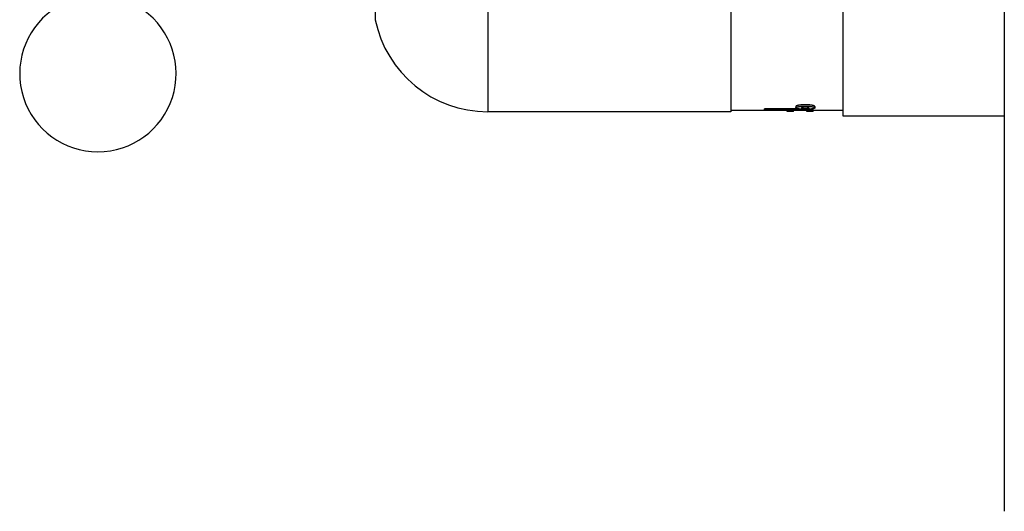
# Model space of a CAD drawing. Units: inches. Extents: x 0 to 11, y 0 to 8.5.
# Drawn here: x 4.1 to 5.9, y 3.1 to 4 of the extents above; entities that cross this region are included whole.
import ezdxf

# ---------------------------------------------------------------- set-up
doc = ezdxf.new("R2010")
doc.units = ezdxf.units.IN
doc.header["$LTSCALE"] = 0.605
doc.header["$MEASUREMENT"] = 0
doc.layers.add('1_PLATE', color=7, linetype='CONTINUOUS')
doc.layers.add('ALL_ASSEMBLY_MEMBERS', color=7, linetype='CONTINUOUS')

msp = doc.modelspace()

# ---------------------------------------------------------------- linework, layer by layer
at = {"layer": '1_PLATE', "color": 7, "linetype": 'CONTINUOUS'}
msp.add_line((5.8569, 5.524), (5.8569, 3.149), dxfattribs=at)
at = {"layer": 'ALL_ASSEMBLY_MEMBERS', "color": 7, "linetype": 'CONTINUOUS'}
for p, q in [((4.9487, 4.8215), (4.9487, 3.8515)), ((5.3761, 4.8215), (5.3761, 3.8515)), ((5.573, 4.829), (5.573, 3.844)), ((4.7511, 4.6597), (4.7511, 4.0132)), ((5.4903, 3.8607), (5.4903, 3.8582)), ((5.4994, 3.8609), (5.507, 3.8612)), ((5.507, 3.8612), (5.5146, 3.8609)), ((5.5238, 3.8607), (5.5238, 3.8582)), ((5.3761, 3.8515), (4.9487, 3.8515)), ((5.3761, 3.8542), (5.4352, 3.8542)), ((5.4932, 3.8567), (5.4352, 3.8567)), ((5.4352, 3.8535), (5.4352, 3.8567)), ((5.5209, 3.8542), (5.4352, 3.8542)), ((5.4753, 3.8535), (5.4352, 3.8535)), ((5.4753, 3.8517), (5.4753, 3.8535)), ((5.4863, 3.8517), (5.4753, 3.8517)), ((5.51, 3.8535), (5.4863, 3.8535)), ((5.4863, 3.8517), (5.4863, 3.8535)), ((5.504, 3.8572), (5.507, 3.8571)), ((5.5078, 3.8571), (5.5101, 3.8572)), ((5.51, 3.8517), (5.51, 3.8535)), ((5.5209, 3.8517), (5.51, 3.8517)), ((5.5209, 3.8517), (5.5209, 3.8567)), ((5.5209, 3.8542), (5.573, 3.8542)), ((5.573, 3.844), (5.8569, 3.844))]:
    msp.add_line(p, q, dxfattribs=at)
for centre, radius, start, end in [((4.2635, 3.9184), 0.1375, 125.7906, 54.2094), ((4.9487, 4.053), 0.2015, 191.3835, 270), ((5.507, 3.9025), 0.0454, 270.0001, 270.9973)]:
    msp.add_arc(centre, radius, start, end, dxfattribs=at)
for points, knots in [([(5.507, 3.8637), (5.5059, 3.8637), (5.5038, 3.8637), (5.5007, 3.8635), (5.4982, 3.8632), (5.4964, 3.863), (5.4952, 3.8628), (5.4941, 3.8625), (5.4931, 3.8623), (5.4923, 3.862), (5.4916, 3.8618), (5.4911, 3.8615), (5.4908, 3.8614), (5.4906, 3.8612), (5.4905, 3.8611), (5.4904, 3.8609), (5.4903, 3.8608), (5.4903, 3.8607), (5.4903, 3.8607)], [0, 0, 0, 0, 0.188823, 0.370533, 0.537861, 0.614265, 0.684949, 0.749294, 0.806784, 0.857051, 0.89979, 0.934884, 0.949622, 0.962558, 0.973801, 0.983546, 0.992119, 1, 1, 1, 1]), ([(5.4903, 3.8582), (5.4903, 3.8582), (5.4903, 3.8584), (5.4905, 3.8586), (5.4907, 3.8588), (5.4909, 3.8589), (5.4913, 3.8591), (5.4917, 3.8593), (5.4922, 3.8595), (5.493, 3.8598), (5.4942, 3.8601), (5.4957, 3.8604), (5.4975, 3.8606), (5.4988, 3.8608), (5.4994, 3.8609)], [0, 0, 0, 0, 0.019805, 0.042766, 0.070786, 0.104833, 0.145349, 0.192524, 0.246411, 0.306917, 0.447024, 0.611083, 0.796443, 1, 1, 1, 1]), ([(5.5238, 3.8607), (5.5238, 3.8607), (5.5238, 3.8608), (5.5237, 3.8609), (5.5236, 3.8611), (5.5234, 3.8612), (5.5233, 3.8614), (5.523, 3.8615), (5.5225, 3.8618), (5.5218, 3.862), (5.5209, 3.8623), (5.52, 3.8625), (5.5189, 3.8628), (5.5177, 3.863), (5.5159, 3.8632), (5.5134, 3.8635), (5.5103, 3.8637), (5.5081, 3.8637), (5.507, 3.8637)], [0, 0, 0, 0, 0.007881, 0.016454, 0.026199, 0.037442, 0.050377, 0.065115, 0.100208, 0.142947, 0.193215, 0.250705, 0.315049, 0.385731, 0.462134, 0.629461, 0.811175, 1, 1, 1, 1]), ([(5.5146, 3.8609), (5.5153, 3.8608), (5.5166, 3.8606), (5.5184, 3.8604), (5.5199, 3.8601), (5.5211, 3.8598), (5.5219, 3.8595), (5.5224, 3.8593), (5.5228, 3.8591), (5.5231, 3.8589), (5.5234, 3.8588), (5.5236, 3.8586), (5.5237, 3.8584), (5.5238, 3.8582), (5.5238, 3.8582)], [0, 0, 0, 0, 0.203556, 0.388917, 0.552976, 0.693084, 0.75359, 0.807476, 0.854652, 0.895168, 0.929215, 0.957235, 0.980196, 1, 1, 1, 1]), ([(5.507, 3.8557), (5.5059, 3.8557), (5.5038, 3.8557), (5.5007, 3.8559), (5.4982, 3.856), (5.4964, 3.8562), (5.4952, 3.8564), (5.4941, 3.8565), (5.4931, 3.8567), (5.4923, 3.8569), (5.4916, 3.8571), (5.4911, 3.8573), (5.4908, 3.8575), (5.4906, 3.8576), (5.4905, 3.8578), (5.4904, 3.8579), (5.4903, 3.858), (5.4903, 3.8581), (5.4903, 3.8582)], [0, 0, 0, 0, 0.189809, 0.372487, 0.540632, 0.617329, 0.688188, 0.752562, 0.809909, 0.859854, 0.902096, 0.936544, 0.950925, 0.963496, 0.974392, 0.983836, 0.992197, 1, 1, 1, 1]), ([(5.507, 3.8593), (5.5066, 3.8593), (5.5057, 3.8593), (5.5044, 3.8593), (5.5032, 3.8591), (5.5023, 3.859), (5.5017, 3.8589), (5.5013, 3.8588), (5.501, 3.8587), (5.5007, 3.8586), (5.5005, 3.8585), (5.5003, 3.8584), (5.5002, 3.8583), (5.5002, 3.8583), (5.5002, 3.8582), (5.5002, 3.8582)], [0, 0, 0, 0, 0.189058, 0.371304, 0.538985, 0.686186, 0.750533, 0.808027, 0.858204, 0.900767, 0.935666, 0.963079, 0.974196, 0.983827, 1, 1, 1, 1]), ([(5.5002, 3.8582), (5.5002, 3.8581), (5.5002, 3.8581), (5.5002, 3.858), (5.5003, 3.8579), (5.5004, 3.8578), (5.5006, 3.8578), (5.5008, 3.8577), (5.5012, 3.8576), (5.5018, 3.8574), (5.5024, 3.8573), (5.5032, 3.8573), (5.5037, 3.8572), (5.504, 3.8572)], [0, 0, 0, 0, 0.019633, 0.042149, 0.069618, 0.103148, 0.143228, 0.190056, 0.304056, 0.444458, 0.60908, 0.795333, 1, 1, 1, 1]), ([(5.5139, 3.8582), (5.5139, 3.8582), (5.5139, 3.8583), (5.5139, 3.8583), (5.5138, 3.8584), (5.5136, 3.8585), (5.5134, 3.8586), (5.5131, 3.8587), (5.5128, 3.8588), (5.5124, 3.8589), (5.5117, 3.859), (5.5108, 3.8591), (5.5097, 3.8593), (5.5084, 3.8593), (5.5075, 3.8593), (5.507, 3.8593)], [0, 0, 0, 0, 0.016173, 0.025804, 0.036921, 0.064333, 0.099232, 0.141795, 0.191972, 0.249467, 0.313814, 0.461015, 0.628695, 0.810942, 1, 1, 1, 1]), ([(5.5238, 3.8582), (5.5238, 3.8581), (5.5238, 3.858), (5.5237, 3.8579), (5.5236, 3.8578), (5.5234, 3.8576), (5.5233, 3.8575), (5.523, 3.8573), (5.5225, 3.8571), (5.5218, 3.8569), (5.5209, 3.8567), (5.52, 3.8565), (5.5189, 3.8564), (5.5177, 3.8562), (5.5158, 3.856), (5.5134, 3.8559), (5.5103, 3.8557), (5.5081, 3.8557), (5.507, 3.8557)], [0, 0, 0, 0, 0.007803, 0.016164, 0.025608, 0.036503, 0.049075, 0.063456, 0.097904, 0.140146, 0.190091, 0.247438, 0.311812, 0.382671, 0.459368, 0.627513, 0.810191, 1, 1, 1, 1]), ([(5.5101, 3.8572), (5.5104, 3.8572), (5.5109, 3.8573), (5.5117, 3.8573), (5.5123, 3.8574), (5.5129, 3.8576), (5.5133, 3.8577), (5.5135, 3.8578), (5.5137, 3.8578), (5.5138, 3.8579), (5.5139, 3.858), (5.5139, 3.8581), (5.5139, 3.8581), (5.5139, 3.8582)], [0, 0, 0, 0, 0.204668, 0.390923, 0.555543, 0.695943, 0.809942, 0.856771, 0.896851, 0.930382, 0.957851, 0.980367, 1, 1, 1, 1])]:
    msp.add_open_spline(points, degree=3, knots=knots, dxfattribs=at)

doc.saveas('drawing.dxf')
